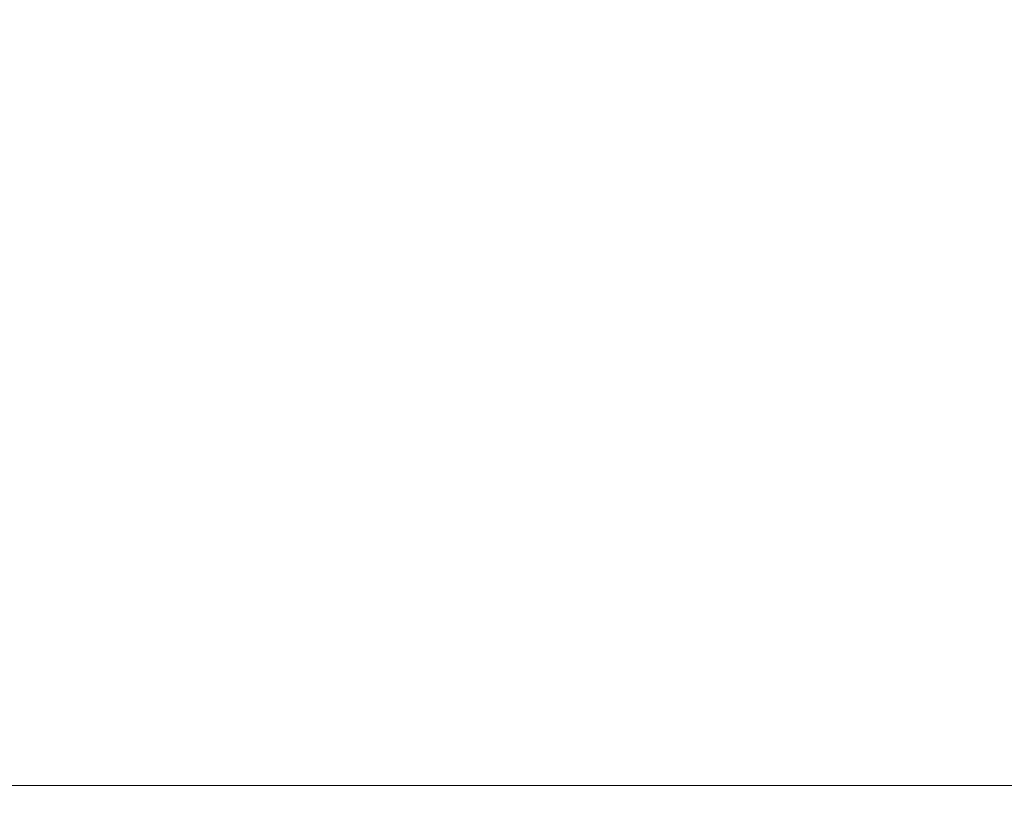
# Model space of a CAD drawing. Extents: x -1737 to -237, y -700 to 0.
# Drawn here: x -1634 to -1588, y -72 to -36 of the extents above; entities that cross this region are included whole.
import ezdxf

# ---------------------------------------------------------------- set-up
doc = ezdxf.new("R2010")
doc.units = 0
doc.header["$LTSCALE"] = 500
doc.header["$MEASUREMENT"] = 0
doc.layers.add('PRAKTIKA_CERAMIKA', color=7, linetype='Continuous')

msp = doc.modelspace()

# ---------------------------------------------------------------- linework, layer by layer
at = {"layer": 'PRAKTIKA_CERAMIKA', "lineweight": 0}
for points, invisible_edges in [([(-1632.862, -6.933, 34.802), (-1634.202, -6.933, 34.802), (-1634.202, -66.666, 34.349), (-1632.862, -66.666, 34.347)], 15), ([(-1632.862, -66.666, 34.347), (-1629.482, -66.666, 34.345), (-1629.483, -6.933, 34.802), (-1632.862, -6.933, 34.802)], 15), ([(-1622.043, -6.933, 34.802), (-1629.483, -6.933, 34.802), (-1629.482, -66.666, 34.345), (-1622.043, -66.666, 34.343)], 15), ([(-1622.043, -6.933, 34.802), (-1622.043, -66.666, 34.343), (-1608.525, -66.666, 34.342), (-1608.525, -6.933, 34.802)], 15), ([(-1608.525, -6.933, 34.802), (-1608.525, -66.666, 34.342), (-1586.911, -66.666, 34.342), (-1586.912, -6.933, 34.802)], 15), ([(-1634.202, -68.705, 34.207), (-1632.862, -68.705, 34.204), (-1632.862, -66.666, 34.347), (-1634.202, -66.666, 34.349)], 15), ([(-1632.862, -68.705, 34.204), (-1629.482, -68.705, 34.201), (-1629.482, -66.666, 34.345), (-1632.862, -66.666, 34.347)], 15), ([(-1629.482, -68.705, 34.201), (-1622.043, -68.705, 34.199), (-1622.043, -66.666, 34.343), (-1629.482, -66.666, 34.345)], 15), ([(-1622.043, -68.705, 34.199), (-1608.525, -68.705, 34.198), (-1608.525, -66.666, 34.342), (-1622.043, -66.666, 34.343)], 15), ([(-1608.525, -66.666, 34.342), (-1608.525, -68.705, 34.198), (-1586.911, -68.705, 34.197), (-1586.911, -66.666, 34.342)], 15), ([(-1634.202, -70.087, 34.051), (-1632.862, -70.087, 34.046), (-1632.862, -68.705, 34.204), (-1634.202, -68.705, 34.207)], 15), ([(-1632.862, -70.087, 34.046), (-1629.482, -70.087, 34.043), (-1629.482, -68.705, 34.201), (-1632.862, -68.705, 34.204)], 15), ([(-1629.482, -70.087, 34.043), (-1622.043, -70.087, 34.041), (-1622.043, -68.705, 34.199), (-1629.482, -68.705, 34.201)], 15), ([(-1622.043, -70.087, 34.041), (-1608.525, -70.087, 34.039), (-1608.525, -68.705, 34.198), (-1622.043, -68.705, 34.199)], 15), ([(-1608.525, -68.705, 34.198), (-1608.525, -70.087, 34.039), (-1586.911, -70.087, 34.039), (-1586.911, -68.705, 34.197)], 15), ([(-1632.862, -70.946, 33.878), (-1632.862, -70.087, 34.046), (-1634.202, -70.087, 34.051), (-1634.202, -70.946, 33.883)], 15), ([(-1629.482, -70.946, 33.874), (-1629.482, -70.087, 34.043), (-1632.862, -70.087, 34.046), (-1632.862, -70.946, 33.878)], 15), ([(-1622.043, -70.946, 33.871), (-1622.043, -70.087, 34.041), (-1629.482, -70.087, 34.043), (-1629.482, -70.946, 33.874)], 15), ([(-1608.525, -70.946, 33.869), (-1608.525, -70.087, 34.039), (-1622.043, -70.087, 34.041), (-1622.043, -70.946, 33.871)], 15), ([(-1586.911, -70.087, 34.039), (-1608.525, -70.087, 34.039), (-1608.525, -70.946, 33.869), (-1586.911, -70.946, 33.868)], 15), ([(-1632.862, -71.412, 33.7), (-1632.862, -70.946, 33.878), (-1634.202, -70.946, 33.883), (-1634.202, -71.412, 33.706)], 15), ([(-1629.482, -71.412, 33.695), (-1629.482, -70.946, 33.874), (-1632.862, -70.946, 33.878), (-1632.862, -71.412, 33.7)], 15), ([(-1622.043, -71.412, 33.692), (-1622.043, -70.946, 33.871), (-1629.482, -70.946, 33.874), (-1629.482, -71.412, 33.695)], 15), ([(-1608.525, -71.412, 33.69), (-1608.525, -70.946, 33.869), (-1622.043, -70.946, 33.871), (-1622.043, -71.412, 33.692)], 15), ([(-1586.911, -70.946, 33.868), (-1608.525, -70.946, 33.869), (-1608.525, -71.412, 33.69), (-1586.911, -71.412, 33.688)], 15), ([(-1632.862, -71.616, 33.516), (-1632.862, -71.412, 33.7), (-1634.202, -71.412, 33.706), (-1634.202, -71.616, 33.523)], 15), ([(-1629.482, -71.616, 33.511), (-1629.482, -71.412, 33.695), (-1632.862, -71.412, 33.7), (-1632.862, -71.616, 33.516)], 15), ([(-1622.043, -71.616, 33.507), (-1622.043, -71.412, 33.692), (-1629.482, -71.412, 33.695), (-1629.482, -71.616, 33.511)], 7), ([(-1608.525, -71.616, 33.504), (-1608.525, -71.412, 33.69), (-1622.043, -71.412, 33.692), (-1622.043, -71.616, 33.507)], 15), ([(-1586.911, -71.412, 33.688), (-1608.525, -71.412, 33.69), (-1608.525, -71.616, 33.504), (-1586.911, -71.616, 33.503)], 11), ([(-1632.862, -71.689, 33.33), (-1632.862, -71.616, 33.516), (-1634.202, -71.616, 33.523), (-1634.202, -71.689, 33.338)], 13), ([(-1634.202, -71.762, 33.153), (-1632.862, -71.762, 33.143), (-1632.862, -71.689, 33.33), (-1634.202, -71.689, 33.338)], 15), ([(-1634.194, -71.847, 32.936), (-1632.847, -71.848, 32.92), (-1632.862, -71.762, 33.143), (-1634.202, -71.762, 33.153)], 15), ([(-1634.17, -71.954, 32.659), (-1632.801, -71.957, 32.623), (-1632.847, -71.848, 32.92), (-1634.194, -71.847, 32.936)], 15), ([(-1629.482, -71.689, 33.324), (-1629.482, -71.616, 33.511), (-1632.862, -71.616, 33.516), (-1632.862, -71.689, 33.33)], 13), ([(-1632.862, -71.762, 33.143), (-1629.482, -71.762, 33.136), (-1629.482, -71.689, 33.324), (-1632.862, -71.689, 33.33)], 15), ([(-1632.847, -71.848, 32.92), (-1629.46, -71.848, 32.907), (-1629.482, -71.762, 33.136), (-1632.862, -71.762, 33.143)], 15), ([(-1632.801, -71.957, 32.623), (-1629.395, -71.959, 32.593), (-1629.46, -71.848, 32.907), (-1632.847, -71.848, 32.92)], 15), ([(-1622.043, -71.689, 33.319), (-1622.043, -71.616, 33.507), (-1629.482, -71.616, 33.511), (-1629.482, -71.689, 33.324)], 15), ([(-1629.482, -71.762, 33.136), (-1622.043, -71.762, 33.131), (-1622.043, -71.689, 33.319), (-1629.482, -71.689, 33.324)], 15), ([(-1629.46, -71.848, 32.907), (-1622.015, -71.848, 32.897), (-1622.043, -71.762, 33.131), (-1629.482, -71.762, 33.136)], 15), ([(-1629.395, -71.959, 32.593), (-1621.933, -71.959, 32.571), (-1622.015, -71.848, 32.897), (-1629.46, -71.848, 32.907)], 15), ([(-1608.525, -71.689, 33.316), (-1608.525, -71.616, 33.504), (-1622.043, -71.616, 33.507), (-1622.043, -71.689, 33.319)], 13), ([(-1622.043, -71.762, 33.131), (-1608.525, -71.762, 33.128), (-1608.525, -71.689, 33.316), (-1622.043, -71.689, 33.319)], 15), ([(-1622.015, -71.848, 32.897), (-1608.494, -71.848, 32.891), (-1608.525, -71.762, 33.128), (-1622.043, -71.762, 33.131)], 15), ([(-1621.933, -71.959, 32.571), (-1608.401, -71.96, 32.555), (-1608.494, -71.848, 32.891), (-1622.015, -71.848, 32.897)], 15), ([(-1586.911, -71.616, 33.503), (-1608.525, -71.616, 33.504), (-1608.525, -71.689, 33.316), (-1586.911, -71.689, 33.314)], 15), ([(-1608.525, -71.689, 33.316), (-1608.525, -71.762, 33.128), (-1586.911, -71.762, 33.126), (-1586.911, -71.689, 33.314)], 15), ([(-1608.525, -71.762, 33.128), (-1608.494, -71.848, 32.891), (-1586.878, -71.848, 32.887), (-1586.911, -71.762, 33.126)], 15), ([(-1608.494, -71.848, 32.891), (-1608.401, -71.96, 32.555), (-1586.779, -71.96, 32.546), (-1586.878, -71.848, 32.887)], 15), ([(-1634.123, -72.096, 32.289), (-1632.711, -72.103, 32.213), (-1632.801, -71.957, 32.623), (-1634.17, -71.954, 32.659)], 15), ([(-1632.711, -72.103, 32.213), (-1629.265, -72.107, 32.152), (-1629.395, -71.959, 32.593), (-1632.801, -71.957, 32.623)], 15), ([(-1629.265, -72.107, 32.152), (-1621.77, -72.109, 32.105), (-1621.933, -71.959, 32.571), (-1629.395, -71.959, 32.593)], 15), ([(-1621.77, -72.109, 32.105), (-1608.213, -72.109, 32.071), (-1608.401, -71.96, 32.555), (-1621.933, -71.959, 32.571)], 15), ([(-1608.401, -71.96, 32.555), (-1608.213, -72.109, 32.071), (-1586.579, -72.11, 32.051), (-1586.779, -71.96, 32.546)], 15)]:
    msp.add_3dface(points, dxfattribs=dict(at, invisible_edges=invisible_edges))

doc.saveas('drawing.dxf')
